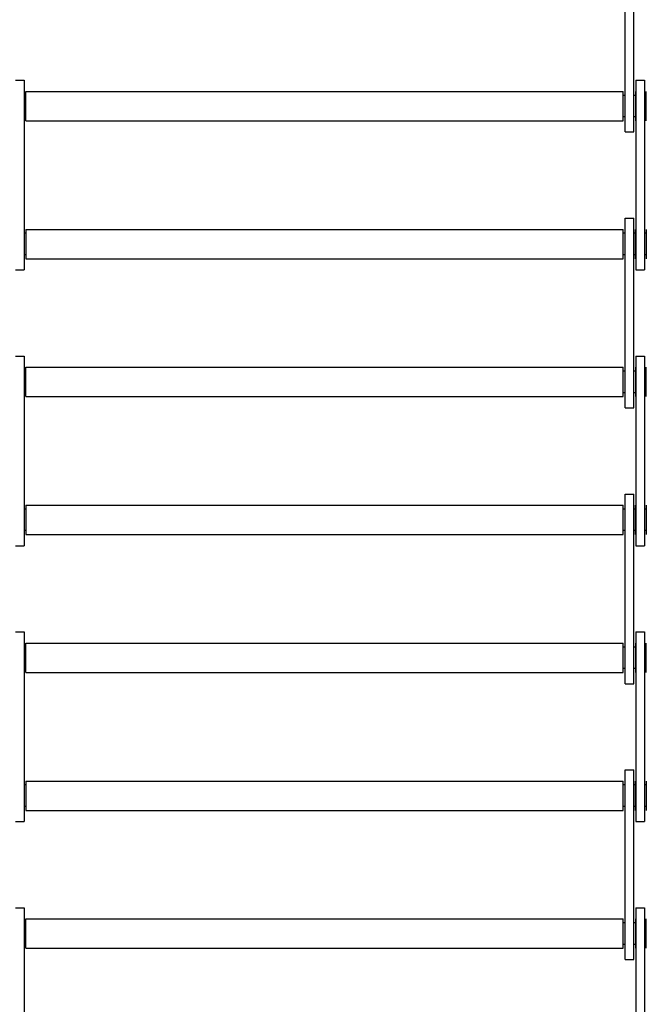
# Model space of a CAD drawing. Units: inches. Extents: x 6.8 to 33.9, y 1.4 to 20.
# Drawn here: x 15 to 19.1, y 8.7 to 15.2 of the extents above; entities that cross this region are included whole.
import ezdxf

# ---------------------------------------------------------------- set-up
doc = ezdxf.new("R2010")
doc.units = ezdxf.units.IN
doc.header["$MEASUREMENT"] = 0
doc.linetypes.add('C_SOLID_L', pattern=[0])
doc.linetypes.add('C_SOLID_M', pattern=[0])
doc.layers.add('part', color=3, linetype='Continuous')

msp = doc.modelspace()

# ---------------------------------------------------------------- linework, layer by layer
at = {"layer": 'part', "color": 8, "linetype": 'C_SOLID_M'}
for p, q in [((18.93646, 14.41777), (18.93646, 15.656559)), ((18.992769, 14.41777), (18.992769, 15.656559)), ((14.952627, 14.755622), (15.008936, 14.755622)), ((15.008936, 14.755622), (15.008936, 13.516833)), ((19.005158, 14.755622), (19.005158, 13.516833)), ((19.005158, 14.755622), (19.061466, 14.755622)), ((19.061466, 14.755622), (19.061466, 13.516833)), ((15.021325, 14.682445), (18.922383, 14.682445)), ((15.021325, 14.490947), (15.021325, 14.682445)), ((18.922383, 14.490947), (18.922383, 14.682445)), ((19.005158, 14.490947), (19.005158, 14.682445)), ((19.073855, 14.490947), (19.073855, 14.682445)), ((15.021325, 14.657082), (15.008936, 14.657082)), ((18.93646, 14.657082), (18.922383, 14.657082)), ((19.005158, 14.657082), (18.992769, 14.657082)), ((19.073855, 14.657082), (19.061466, 14.657082)), ((15.021325, 14.51631), (15.008936, 14.51631)), ((15.021325, 14.490947), (18.922383, 14.490947)), ((18.93646, 14.51631), (18.922383, 14.51631)), ((19.005158, 14.51631), (18.992769, 14.51631)), ((19.073855, 14.51631), (19.061466, 14.51631)), ((18.93646, 14.41777), (18.992769, 14.41777)), ((18.93646, 12.615895), (18.93646, 13.854684)), ((18.93646, 13.854684), (18.992769, 13.854684)), ((18.992769, 12.615895), (18.992769, 13.854684)), ((15.021325, 13.781507), (18.922383, 13.781507)), ((15.021325, 13.781507), (15.021325, 13.59001)), ((18.922383, 13.59001), (18.922383, 13.781507)), ((18.992769, 13.781507), (18.992769, 13.59001)), ((19.005158, 13.59001), (19.005158, 13.781507)), ((19.073855, 13.781507), (19.073855, 13.59001)), ((15.021325, 13.59001), (18.922383, 13.59001)), ((14.952627, 13.516833), (15.008936, 13.516833)), ((19.005158, 13.516833), (19.061466, 13.516833)), ((14.952627, 12.953747), (15.008936, 12.953747)), ((15.008936, 12.953747), (15.008936, 11.714958)), ((19.005158, 12.953747), (19.005158, 11.714958)), ((19.005158, 12.953747), (19.061466, 12.953747)), ((19.061466, 12.953747), (19.061466, 11.714958)), ((15.021325, 12.88057), (16.532593, 12.88057)), ((15.021325, 12.689072), (15.021325, 12.88057)), ((16.532593, 12.88057), (18.922383, 12.88057)), ((18.922383, 12.689072), (18.922383, 12.88057)), ((19.005158, 12.689072), (19.005158, 12.88057)), ((19.073855, 12.689072), (19.073855, 12.88057)), ((15.021325, 12.855207), (15.008936, 12.855207)), ((18.93646, 12.855207), (18.922383, 12.855207)), ((19.005158, 12.855207), (18.992769, 12.855207)), ((19.073855, 12.855207), (19.061466, 12.855207)), ((15.021325, 12.714435), (15.008936, 12.714435)), ((15.021325, 12.689072), (18.922383, 12.689072)), ((18.93646, 12.714435), (18.922383, 12.714435)), ((19.005158, 12.714435), (18.992769, 12.714435)), ((19.073855, 12.714435), (19.061466, 12.714435)), ((18.93646, 12.615895), (18.992769, 12.615895)), ((18.93646, 10.81402), (18.93646, 12.052809)), ((18.93646, 12.052809), (18.992769, 12.052809)), ((18.992769, 10.81402), (18.992769, 12.052809)), ((15.021325, 11.979632), (18.922383, 11.979632)), ((15.021325, 11.979632), (15.021325, 11.788135)), ((18.922383, 11.788135), (18.922383, 11.979632)), ((18.992769, 11.979632), (18.992769, 11.788135)), ((19.005158, 11.788135), (19.005158, 11.979632)), ((19.073855, 11.979632), (19.073855, 11.788135)), ((15.021325, 11.788135), (18.922383, 11.788135)), ((14.952627, 11.714958), (15.008936, 11.714958)), ((19.005158, 11.714958), (19.061466, 11.714958)), ((14.952627, 11.151872), (15.008936, 11.151872)), ((15.008936, 11.151872), (15.008936, 9.913083)), ((19.005158, 11.151872), (19.005158, 9.913083)), ((19.005158, 11.151872), (19.061466, 11.151872)), ((19.061466, 11.151872), (19.061466, 9.913083)), ((15.021325, 11.078695), (18.922383, 11.078695)), ((15.021325, 10.887197), (15.021325, 11.078695)), ((18.922383, 10.887197), (18.922383, 11.078695)), ((19.005158, 10.887197), (19.005158, 11.078695)), ((19.073855, 10.887197), (19.073855, 11.078695)), ((15.021325, 11.053332), (15.008936, 11.053332)), ((18.93646, 11.053332), (18.922383, 11.053332)), ((19.005158, 11.053332), (18.992769, 11.053332)), ((19.073855, 11.053332), (19.061466, 11.053332)), ((15.021325, 10.91256), (15.008936, 10.91256)), ((15.021325, 10.887197), (18.922383, 10.887197)), ((18.93646, 10.91256), (18.922383, 10.91256)), ((19.005158, 10.91256), (18.992769, 10.91256)), ((19.073855, 10.91256), (19.061466, 10.91256)), ((18.93646, 10.81402), (18.992769, 10.81402)), ((18.93646, 9.012145), (18.93646, 10.250934)), ((18.93646, 10.250934), (18.992769, 10.250934)), ((18.992769, 9.012145), (18.992769, 10.250934)), ((15.021325, 10.177757), (18.922383, 10.177757)), ((15.021325, 10.177757), (15.021325, 9.98626)), ((18.922383, 9.98626), (18.922383, 10.177757)), ((18.992769, 10.177757), (18.992769, 9.98626)), ((19.005158, 9.98626), (19.005158, 10.177757)), ((19.073855, 10.177757), (19.073855, 9.98626)), ((15.021325, 9.98626), (18.922383, 9.98626)), ((14.952627, 9.913083), (15.008936, 9.913083)), ((19.005158, 9.913083), (19.061466, 9.913083)), ((14.952627, 9.349997), (15.008936, 9.349997)), ((15.008936, 9.349997), (15.008936, 8.111208)), ((19.005158, 9.349997), (19.005158, 8.111208)), ((19.005158, 9.349997), (19.061466, 9.349997)), ((19.061466, 9.349997), (19.061466, 8.111208)), ((15.021325, 9.27682), (18.922383, 9.27682)), ((15.021325, 9.085322), (15.021325, 9.27682)), ((18.922383, 9.085322), (18.922383, 9.27682)), ((19.005158, 9.085322), (19.005158, 9.27682)), ((19.073855, 9.085322), (19.073855, 9.27682)), ((15.021325, 9.251457), (15.008936, 9.251457)), ((18.93646, 9.251457), (18.922383, 9.251457)), ((19.005158, 9.251457), (18.992769, 9.251457)), ((19.073855, 9.251457), (19.061466, 9.251457)), ((15.021325, 9.110685), (15.008936, 9.110685)), ((15.021325, 9.085322), (18.922383, 9.085322)), ((18.93646, 9.110685), (18.922383, 9.110685)), ((19.005158, 9.110685), (18.992769, 9.110685)), ((19.073855, 9.110685), (19.061466, 9.110685)), ((18.93646, 9.012145), (18.992769, 9.012145))]:
    msp.add_line(p, q, dxfattribs=at)
at = {"layer": 'part', "color": 8, "linetype": 'C_SOLID_L'}
for p, q in [((15.021325, 13.756144), (15.008936, 13.756144)), ((18.93646, 13.756144), (18.922383, 13.756144)), ((19.005158, 13.756144), (18.992769, 13.756144)), ((19.005158, 13.756144), (18.992769, 13.756144)), ((19.073855, 13.756144), (19.061466, 13.756144)), ((15.021325, 13.615373), (15.008936, 13.615373)), ((18.93646, 13.615373), (18.922383, 13.615373)), ((19.005158, 13.615373), (18.992769, 13.615373)), ((19.005158, 13.615373), (18.992769, 13.615373)), ((19.073855, 13.615373), (19.061466, 13.615373)), ((15.021325, 11.954269), (15.008936, 11.954269)), ((18.93646, 11.954269), (18.922383, 11.954269)), ((19.005158, 11.954269), (18.992769, 11.954269)), ((19.005158, 11.954269), (18.992769, 11.954269)), ((19.073855, 11.954269), (19.061466, 11.954269)), ((15.021325, 11.813498), (15.008936, 11.813498)), ((18.93646, 11.813498), (18.922383, 11.813498)), ((19.005158, 11.813498), (18.992769, 11.813498)), ((19.005158, 11.813498), (18.992769, 11.813498)), ((19.073855, 11.813498), (19.061466, 11.813498)), ((15.021325, 10.152394), (15.008936, 10.152394)), ((18.93646, 10.152394), (18.922383, 10.152394)), ((19.005158, 10.152394), (18.992769, 10.152394)), ((19.005158, 10.152394), (18.992769, 10.152394)), ((19.073855, 10.152394), (19.061466, 10.152394)), ((15.021325, 10.011623), (15.008936, 10.011623)), ((18.93646, 10.011623), (18.922383, 10.011623)), ((19.005158, 10.011623), (18.992769, 10.011623)), ((19.005158, 10.011623), (18.992769, 10.011623)), ((19.073855, 10.011623), (19.061466, 10.011623))]:
    msp.add_line(p, q, dxfattribs=at)

doc.saveas('drawing.dxf')
